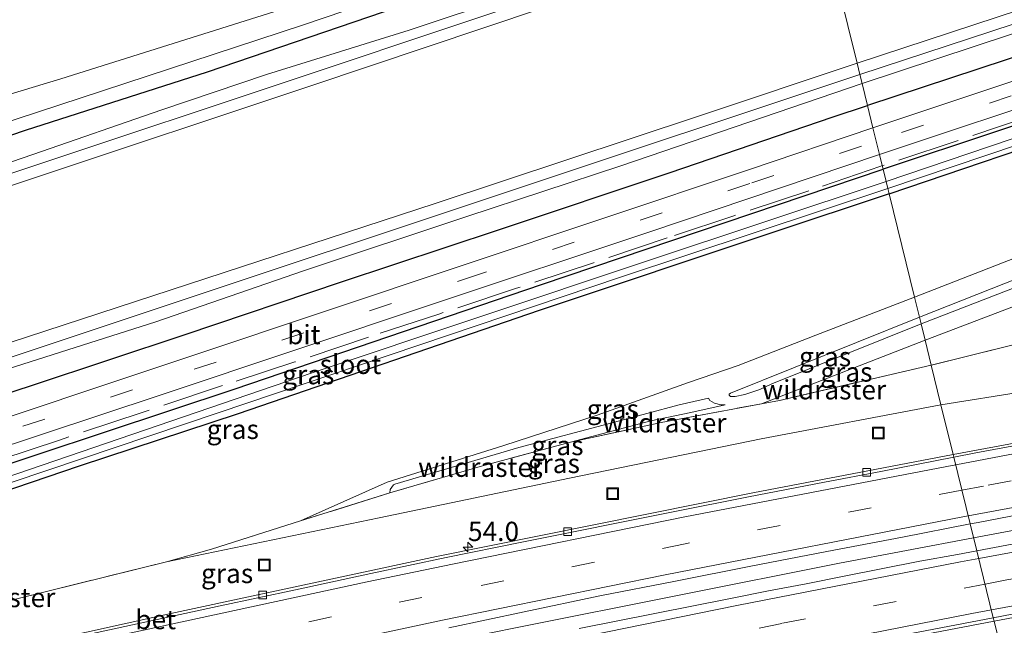
# Model space of a CAD drawing. Units: metres. Extents: x 180000 to 190000, y 574998 to 576290.
# Drawn here: x 185635 to 185763, y 576050 to 576128 of the extents above; entities that cross this region are included whole.
import ezdxf
from ezdxf.enums import TextEntityAlignment as Align

# ---------------------------------------------------------------- set-up
doc = ezdxf.new("R2010")
doc.units = ezdxf.units.M
doc.linetypes.add('IE-TERREINAFSCHEIDING', pattern=[10, 8, -2])
doc.linetypes.add('VW-3-9_STREEP', pattern=[12, 3, -9])
doc.layers.get('0').update_dxf_attribs({"lineweight": 25})
for name, color, linetype, lineweight in [('B-ME-AM-KILOMETR-S-B1', 7, 'Continuous', 18), ('B-ME-BV-GELEIDECONSTRUCTIE-GELEIDERAIL-L-B1', 213, 'BV-GELEIDERAIL', 18), ('B-ME-GW-KRUINLIJN-L-B1', 93, 'Continuous', 18), ('B-ME-GW-TEENLIJN-L-B1', 93, 'Continuous', 18), ('B-ME-IE-GRASLAND-GV-B6', 93, 'Continuous', 18), ('B-ME-IE-HULPGEOMETRIE-L-B1', 53, 'Continuous', 18), ('B-ME-IE-INRICHTINGSELEMENT-S-B1', 253, 'Continuous', 18), ('B-ME-IE-TERREINAFSCHEIDING-RASTERHEKWERK-L-B1', 8, 'IE-TERREINAFSCHEIDING', 18), ('B-ME-OB-BEKLEDING-GV-B6', 253, 'Continuous', 18), ('B-ME-OB-WATERLIJN-L-B1', 133, 'OB-WATERLIJN', 18), ('B-ME-OG-WATER-GV-B6', 153, 'Continuous', 18), ('B-ME-VH-VERH_SOORT-BETON-OVERIG-GV-B6', 8, 'IE-TERREINAFSCHEIDING-NATUURLIJK-HOUTWAL', 18), ('B-ME-VH-VERH_SOORT-BITUMEN-GV-B6', 8, 'IE-TERREINAFSCHEIDING-NATUURLIJK-HOUTWAL', 18), ('B-ME-VV-KOLK-S-B1', 8, 'Continuous', 18), ('B-ME-VW-MARKERING-39STREEP-015-L-B1', 255, 'VW-3-9_STREEP', 18), ('B-ME-VW-MARKERING-STREEP-015-L-B1', 7, 'Continuous', 18)]:
    doc.layers.add(name, color=color, linetype=linetype, lineweight=lineweight)
doc.layers.add('B-ME-GW-INSTEEKWATERGANG-L-B1', color=10, linetype='Continuous')
doc.styles.add('NLCS-ISO', font='NLCS-ISO.TTF')
doc.linetypes.add('BV-GELEIDERAIL', pattern='A,10,-3,[108,NLCS.SHX,S=1,R=0,X=0,Y=0],-3', length=16)
doc.linetypes.add('IE-TERREINAFSCHEIDING-NATUURLIJK-HOUTWAL', pattern='A,7,-1.5,[67,NLCS.SHX,S=0.75,R=45,X=0,Y=0],-1.5,7,-1.5,[70,NLCS.SHX,S=0.75,R=0,X=0,Y=0],-1.5', length=20)
doc.linetypes.add('OB-WATERLIJN', pattern='A,10,[32,NLCS.SHX,S=2,R=0,X=0,Y=0],-12', length=22)

# ---------------------------------------------------------------- blocks, each defined once
blk = doc.blocks.new('hecto')
for p, q in [((0, 0.625), (-0.625, 0)), ((0, -0.625), (0, 0.625)), ((-0.625, 0), (0.625, 0)), ((0.625, 0), (0, -0.625))]:
    blk.add_line(p, q)
blk = doc.blocks.new('kolk')
blk.add_lwpolyline([(-0.5, -0.5), (0.5, -0.5), (0.5, 0.5), (-0.5, 0.5)], close=True)
blk = doc.blocks.new('put')
for p, q in [((0.75, 0.75), (-0.75, 0.75)), ((-0.75, 0.75), (-0.75, -0.75)), ((0.75, -0.75), (0.75, 0.75)), ((-0.75, -0.75), (0.75, -0.75))]:
    blk.add_line(p, q)
blk.add_lwpolyline([(-0.625, 0.625), (0.625, 0.625), (0.625, -0.625), (-0.625, -0.625)], close=True)

msp = doc.modelspace()

# ---------------------------------------------------------------- linework, layer by layer
at = {"layer": 'B-ME-BV-GELEIDECONSTRUCTIE-GELEIDERAIL-L-B1'}
for points in [[(186024.569, 576102.436, -8.229), (185986.243, 576097.595, -7.303), (185946.605, 576092.226, -5.877), (185891.218, 576084.051, -3.888), (185839.931, 576075.727, -2.305), (185796.572, 576068.172, -1.199), (185758.927, 576061.14, -0.257)], [(185637.274, 576036.1595, 1.6375), (185637.459, 576036.1975, 1.5755), (185643.548, 576037.5668, 1.5615), (185658.9595, 576040.8913, 1.461), (185670.2775, 576043.3357, 1.368), (185684.6365, 576046.423, 1.19), (185696.1155, 576048.7827, 1.045), (185699.9465, 576049.5709, 1.057), (185741.539, 576057.846, 0.09), (185758.927, 576061.14, -0.257)]]:
    msp.add_polyline3d(points, dxfattribs=at)
at = {"layer": 'B-ME-GW-INSTEEKWATERGANG-L-B1'}
for points in [[(185870.136, 576159.395, 0.456), (185864.939, 576157.598, 0.243), (185826.356, 576144.421, 0.226), (185788.36, 576131.495, 0.277), (185745.159, 576117.221, 0.344)], [(185737.694, 576147.625, 0.306), (185727.216, 576144.266, 0.294), (185704.175, 576136.525, 0.324), (185682.336, 576129.346, 0.341), (185659.518, 576121.545, 0.372), (185635.928, 576113.963, 0.363), (185612.319, 576105.939, 0.307), (185589.891, 576098.521, 0.29), (185566.603, 576090.374, 0.264), (185544.695, 576083.281, 0.255), (185524.342, 576077.466, 0.315), (185501.421, 576071.015, 0.285), (185484.927, 576066.411, 0.246), (185472.195, 576062.917, 0.199), (185463.135, 576060.659, 0.186), (185459.79, 576059.747, 0.19), (185457.976, 576059.511, 0.19)], [(185747.971, 576105.766, 0.183), (185774.747, 576114.839, 0.051), (185792.57, 576121.056, -0.051), (185815.185, 576128.366, -0.017), (185838.205, 576136.23, 0.012), (185846.27, 576138.918, 0.046), (185846.631, 576139.226, 0.046), (185846.748, 576139.714, 0.046), (185846.28, 576141.216, 0.046), (185846.075, 576141.535, 0.046), (185845.756, 576141.683, 0.046), (185845.35, 576141.736, 0.422), (185832.702, 576137.59, 0.422), (185806.507, 576128.843, 0.362), (185776.831, 576118.806, 0.367), (185747.182, 576108.98, 0.463)], [(185554.803, 576053.879, 0.307), (185567.068, 576058.248, 0.272), (185574.959, 576060.758, 0.203), (185589.487, 576065.507, 0.22), (185610.636, 576072.392, 0.242), (185636.883, 576080.953, 0.29), (185656.657, 576087.516, 0.307), (185676.96, 576094.338, 0.376), (185697.297, 576101.103, 0.359), (185719.583, 576108.542, 0.424), (185740.589, 576115.69, 0.346), (185745.159, 576117.221, 0.344)], [(185747.971, 576105.766, 0.183), (185732.77, 576100.704, 0.168), (185702.571, 576090.63, 0.177), (185663.563, 576077.236, 0.307), (185642.909, 576070.431, 0.281), (185622.197, 576063.383, 0.173), (185598.995, 576055.758, 0.164), (185598.335, 576055.641, 0.19), (185597.93, 576055.735, 0.238), (185597.738, 576055.937, 0.281), (185597.346, 576056.892, 0.333), (185597.318, 576057.428, 0.389), (185597.479, 576057.919, 0.454), (185598.182, 576058.691, 0.484), (185598.874, 576059.105, 0.489), (185620.616, 576066.375, 0.419), (185663.137, 576080.486, 0.402), (185702.902, 576093.99, 0.484), (185747.182, 576108.98, 0.463)]]:
    msp.add_polyline3d(points, dxfattribs=at)
at = {"layer": 'B-ME-GW-KRUINLIJN-L-B1'}
for points in [[(185457.32, 576062.499, 0.266), (185461.206, 576063.201, 0.259), (185468.384, 576064.803, 0.177), (185484.281, 576068.916, 0.151), (185515.368, 576077.321, 0.177), (185556.658, 576089.497, 0.129), (185599.024, 576103.717, 0.155), (185643.182, 576118.214, 0.259), (185671.878, 576127.649, 0.328), (185702.406, 576138.005, 0.328), (185737.222, 576149.549, 0.271)], [(185751.897, 576089.775, 1.217), (185777.927, 576100.073, 1.058)], [(185781.41, 576100.226, 1.028), (185752.113, 576088.896, 1.271)], [(185752.113, 576088.896, 1.271), (185732.757, 576081.137, 1.354), (185731.189, 576080.369, 1.354), (185729.245, 576079.736, 1.346), (185728.016, 576079.485, 1.359), (185727.384, 576079.492, 1.359), (185727.212, 576079.65, 1.359), (185727.237, 576079.783, 1.363), (185727.4, 576079.923, 1.363), (185751.897, 576089.775, 1.217)], [(185683.213, 576066.979, 0.874), (185683.279, 576067.411, 0.943), (185683.696, 576068.014, 0.969), (185683.858, 576068.092, 0.969), (185699.941, 576072.874, 0.956), (185712.332, 576076.127, 1.06), (185720.732, 576078.411, 1.112), (185724.552, 576079.255, 1.147)], [(185726.699, 576078.397, 1.177), (185722.236, 576077.411, 1.116), (185717.08, 576076.296, 1.077), (185706.654, 576073.533, 1.025)]]:
    msp.add_polyline3d(points, dxfattribs=at)
at = {"layer": 'B-ME-GW-TEENLIJN-L-B1'}
msp.add_line((185752.635, 576086.771, 0.578), (185731.422, 576078.535, 0.705), dxfattribs=at)
for points in [[(185456.774, 576064.984, -0.668), (185463.495, 576066.59, -0.649), (185473.186, 576069.16, -0.692), (185483.601, 576072.126, -0.679), (185496.097, 576075.865, -0.727), (185524.783, 576084.627, -0.753), (185562.388, 576096.354, -0.683), (185598.93, 576108.105, -0.636), (185640.533, 576120.675, -0.437), (185683.708, 576134.28, -0.251), (185714.263, 576144.595, -0.38), (185736.539, 576152.331, -0.438)], [(185881.833, 576142.803, 0.533), (185873.772, 576139.713, 0.157), (185847.293, 576129.429, 0.175), (185820.268, 576119.43, 0.204), (185802.363, 576112.558, 0.196), (185786.086, 576106.121, 0.175), (185766.984, 576098.489, 0.294), (185751.268, 576092.339, 0.438)], [(186039.974, 576121.559, -9.167), (186034.996, 576121.02, -9.365), (186031.407, 576121.186, -9.365), (186029.3, 576120.992, -9.365), (186019.042, 576119.739, -9.224), (185996.119, 576116.624, -8.699), (185972.56, 576113.601, -7.978), (185943.321, 576109.978, -6.91), (185918.445, 576106.11, -5.92), (185892.577, 576102.133, -5.062), (185861.861, 576097.206, -4.025), (185832.955, 576092.173, -3.244), (185803.099, 576087.345, -2.386), (185765.531, 576080.129, -1.622), (185754.693, 576078.387, -1.343)], [(185752.635, 576086.771, 0.578), (185779.307, 576096.96, 0.243)], [(185751.268, 576092.339, 0.438), (185738.464, 576087.442, 0.58), (185728.385, 576083.506, 0.571), (185721.952, 576081.276, 0.562), (185710.108, 576077.07, 0.623), (185698.001, 576073.125, 0.657), (185682.89, 576068.379, 0.666), (185671.636, 576063.333, 0.627)], [(185724.552, 576079.255, 1.147), (185724.7, 576078.969, 1.177), (185725.336, 576078.597, 1.177), (185726.155, 576078.409, 1.177), (185726.699, 576078.397, 1.177)], [(185654.273, 576058.044, 0.19), (185681.836, 576063.714, -0.008), (185706.523, 576068.901, -0.45), (185731.362, 576073.982, -0.848), (185754.693, 576078.387, -1.343)]]:
    msp.add_polyline3d(points, dxfattribs=at)
at = {"layer": 'B-ME-IE-GRASLAND-GV-B6'}
for points in [[(185732.161, 576170.161, -0.858), (185736.539, 576152.331, -0.438), (185714.263, 576144.595, -0.38), (185683.708, 576134.28, -0.251), (185640.533, 576120.675, -0.437), (185598.93, 576108.105, -0.636), (185562.388, 576096.354, -0.683), (185524.783, 576084.627, -0.753)], [(185870.136, 576159.395, 0.456), (185864.939, 576157.598, 0.243), (185826.356, 576144.421, 0.226), (185788.36, 576131.495, 0.277), (185745.159, 576117.221, 0.344), (185744.457, 576120.081, -0.692), (185773.389, 576129.608, -0.685), (185805.673, 576140.426, -0.685), (185821.42, 576145.878, -0.689), (185839.547, 576151.809, -0.689), (185856.373, 576157.444, -0.689), (185869.282, 576161.83, -0.689), (185870.136, 576159.395, 0.456)], [(185870.136, 576159.395, 0.456), (185870.841, 576157.383, 1.402), (185871.719, 576157.741, 1.404), (185871.686, 576156.493, 1.759), (185859.817, 576152.422, 1.318), (185842.253, 576146.386, 0.657), (185797.526, 576131.574, 0.345), (185745.873, 576114.311, 0.439), (185745.159, 576117.221, 0.344), (185788.36, 576131.495, 0.277), (185826.356, 576144.421, 0.226), (185864.939, 576157.598, 0.243), (185870.136, 576159.395, 0.456)], [(185457.32, 576062.499, 0.266), (185456.774, 576064.984, -0.668), (185463.495, 576066.59, -0.649), (185473.186, 576069.16, -0.692), (185483.601, 576072.126, -0.679), (185496.097, 576075.865, -0.727), (185524.783, 576084.627, -0.753), (185562.388, 576096.354, -0.683), (185598.93, 576108.105, -0.636), (185640.533, 576120.675, -0.437), (185683.708, 576134.28, -0.251), (185714.263, 576144.595, -0.38), (185736.539, 576152.331, -0.438), (185737.222, 576149.549, 0.271), (185702.406, 576138.005, 0.328), (185671.878, 576127.649, 0.328), (185643.182, 576118.214, 0.259), (185599.024, 576103.717, 0.155), (185556.658, 576089.497, 0.129), (185515.368, 576077.321, 0.177), (185484.281, 576068.916, 0.151), (185468.384, 576064.803, 0.177), (185461.206, 576063.201, 0.259), (185457.32, 576062.499, 0.266)], [(185556.658, 576089.497, 0.129), (185599.024, 576103.717, 0.155), (185643.182, 576118.214, 0.259), (185671.878, 576127.649, 0.328), (185702.406, 576138.005, 0.328), (185737.222, 576149.549, 0.271), (185737.694, 576147.625, 0.306), (185727.216, 576144.266, 0.294), (185704.175, 576136.525, 0.324), (185682.336, 576129.346, 0.341), (185659.518, 576121.545, 0.372), (185635.928, 576113.963, 0.363), (185612.319, 576105.939, 0.307), (185589.891, 576098.521, 0.29), (185566.603, 576090.374, 0.264), (185544.695, 576083.281, 0.255)], [(185612.319, 576105.939, 0.307), (185635.928, 576113.963, 0.363), (185659.518, 576121.545, 0.372), (185682.336, 576129.346, 0.341), (185704.175, 576136.525, 0.324), (185727.216, 576144.266, 0.294), (185737.694, 576147.625, 0.306), (185738.316, 576145.091, -0.796), (185732.788, 576143.373, -0.796), (185725.686, 576141.003, -0.796), (185718.054, 576137.982, -0.796), (185708.989, 576134.899, -0.796), (185698.595, 576131.337, -0.8), (185685.729, 576126.972, -0.796), (185667.223, 576121.244, -0.8), (185653.651, 576116.675, -0.8), (185636.925, 576110.883, -0.8), (185623.024, 576106.098, -0.8)], [(185776.831, 576118.806, 0.367), (185747.182, 576108.98, 0.463), (185747.0734, 576109.4223, 0.5851), (185746.721, 576110.858, 0.549), (185798.668, 576128.16, 0.321)], [(185798.753, 576124.711, -0.618), (185747.576, 576107.374, -0.622)], [(185774.747, 576114.839, 0.051), (185747.971, 576105.766, 0.183), (185747.805, 576106.444, -0.618), (185798.788, 576123.599, -0.618)], [(185539.174, 576051.5, -0.796), (185560.064, 576058.47, -0.796), (185585.882, 576067.118, -0.796), (185608.765, 576074.648, -0.796), (185627.963, 576081.264, -0.796), (185652.87, 576089.15, -0.796), (185672.033, 576095.755, -0.796), (185693.194, 576102.823, -0.796), (185713.156, 576109.389, -0.796), (185744.457, 576120.081, -0.692), (185745.159, 576117.221, 0.344)], [(185747.576, 576107.374, -0.622), (185747.182, 576108.98, 0.463), (185776.831, 576118.806, 0.367)], [(185554.803, 576053.879, 0.307), (185567.068, 576058.248, 0.272), (185574.959, 576060.758, 0.203), (185589.487, 576065.507, 0.22), (185610.636, 576072.392, 0.242), (185636.883, 576080.953, 0.29), (185656.657, 576087.516, 0.307), (185676.96, 576094.338, 0.376), (185697.297, 576101.103, 0.359), (185719.583, 576108.542, 0.424), (185740.589, 576115.69, 0.346), (185745.159, 576117.221, 0.344), (185745.873, 576114.311, 0.439), (185729.72, 576108.889, 0.428), (185692.482, 576096.409, 0.463), (185657.404, 576084.697, 0.476), (185623.801, 576073.515, 0.424), (185591.005, 576062.646, 0.406), (185592.138, 576059.179, 0.424), (185582.141, 576051.337, 0.246), (185572.615, 576043.929, 0.229), (185572.228, 576044.561, 0.238), (185570.882, 576046.459, 0.22), (185533.827, 576032.818, 0.125)], [(185745.159, 576117.221, 0.344), (185740.589, 576115.69, 0.346), (185719.583, 576108.542, 0.424), (185697.297, 576101.103, 0.359), (185676.96, 576094.338, 0.376), (185656.657, 576087.516, 0.307), (185636.883, 576080.953, 0.29), (185610.636, 576072.392, 0.242), (185589.487, 576065.507, 0.22), (185574.959, 576060.758, 0.203), (185567.068, 576058.248, 0.272), (185554.803, 576053.879, 0.307)], [(185766.984, 576098.489, 0.294), (185751.268, 576092.339, 0.438), (185747.971, 576105.766, 0.183), (185774.747, 576114.839, 0.051)], [(185622.724, 576069.465, 0.497), (185653.435, 576079.668, 0.519), (185689.01, 576091.53, 0.541), (185716.797, 576100.798, 0.528), (185746.721, 576110.858, 0.549), (185747.0734, 576109.4223, 0.5851), (185747.182, 576108.98, 0.463), (185702.902, 576093.99, 0.484), (185663.137, 576080.486, 0.402), (185620.616, 576066.375, 0.419)], [(185620.616, 576066.375, 0.419), (185663.137, 576080.486, 0.402), (185702.902, 576093.99, 0.484), (185747.182, 576108.98, 0.463), (185747.576, 576107.374, -0.622)], [(185747.576, 576107.374, -0.622), (185716.514, 576097.027, -0.618), (185673.158, 576082.554, -0.618), (185634.845, 576069.448, -0.618)], [(185620.953, 576063.89, -0.618), (185660.945, 576077.346, -0.618), (185713.141, 576094.937, -0.618), (185747.805, 576106.444, -0.618), (185747.971, 576105.766, 0.183), (185732.77, 576100.704, 0.168), (185702.571, 576090.63, 0.177), (185663.563, 576077.236, 0.307), (185642.909, 576070.431, 0.281), (185622.197, 576063.383, 0.173)], [(185747.971, 576105.766, 0.183), (185751.268, 576092.339, 0.438), (185738.464, 576087.442, 0.58), (185728.385, 576083.506, 0.571), (185721.952, 576081.276, 0.562), (185710.108, 576077.07, 0.623), (185698.001, 576073.125, 0.657), (185682.89, 576068.379, 0.666), (185671.636, 576063.333, 0.627), (185660.105, 576059.669, 0.29), (185654.273, 576058.044, 0.19), (185630.941, 576052.274, 0.251), (185604.397, 576046.373, 0.376)], [(185622.197, 576063.383, 0.173), (185642.909, 576070.431, 0.281), (185663.563, 576077.236, 0.307), (185702.571, 576090.63, 0.177), (185732.77, 576100.704, 0.168), (185747.971, 576105.766, 0.183)], [(185777.927, 576100.073, 1.058), (185751.897, 576089.775, 1.217), (185751.268, 576092.339, 0.438), (185766.984, 576098.489, 0.294)], [(185752.113, 576088.896, 1.271), (185751.897, 576089.775, 1.217), (185777.927, 576100.073, 1.058)], [(185781.41, 576100.226, 1.028), (185752.113, 576088.896, 1.271)], [(185752.113, 576088.896, 1.271), (185781.41, 576100.226, 1.028)], [(185779.307, 576096.96, 0.243), (185752.635, 576086.771, 0.578), (185752.113, 576088.896, 1.271)], [(185780.832, 576090.317, 0.499), (185753.429, 576083.537, 0.655), (185752.635, 576086.771, 0.578), (185779.307, 576096.96, 0.243)], [(185726.699, 576078.397, 1.177), (185726.155, 576078.409, 1.177), (185725.336, 576078.597, 1.177), (185724.7, 576078.969, 1.177), (185724.552, 576079.255, 1.147), (185720.732, 576078.411, 1.112), (185712.332, 576076.127, 1.06), (185699.941, 576072.874, 0.956), (185683.858, 576068.092, 0.969), (185683.696, 576068.014, 0.969), (185683.279, 576067.411, 0.943), (185683.213, 576066.979, 0.874), (185671.636, 576063.333, 0.627), (185682.89, 576068.379, 0.666), (185698.001, 576073.125, 0.657), (185710.108, 576077.07, 0.623), (185721.952, 576081.276, 0.562), (185728.385, 576083.506, 0.571), (185738.464, 576087.442, 0.58), (185751.268, 576092.339, 0.438), (185751.897, 576089.775, 1.217), (185727.4, 576079.923, 1.363), (185727.237, 576079.783, 1.363), (185727.212, 576079.65, 1.359), (185727.384, 576079.492, 1.359), (185728.016, 576079.485, 1.359), (185729.245, 576079.736, 1.346), (185731.189, 576080.369, 1.354), (185732.757, 576081.137, 1.354), (185752.113, 576088.896, 1.271), (185752.635, 576086.771, 0.578), (185731.422, 576078.535, 0.705), (185718.417, 576076.099, 1.047), (185706.654, 576073.533, 1.025), (185717.08, 576076.296, 1.077), (185722.236, 576077.411, 1.116), (185726.699, 576078.397, 1.177)], [(186043.528, 576089.772, -9.393), (186043.692, 576088.306, -9.404), (186043.781, 576087.507, -9.155), (186039.299, 576086.929, -9.382), (186026.187, 576085.007, -9.057), (185997.602, 576081.223, -8.375), (185961.638, 576077.017, -7.333), (185933.715, 576073.398, -6.253), (185908.129, 576069.231, -5.288), (185870.082, 576063.554, -4.062), (185831.243, 576056.865, -2.859), (185795.037, 576050.311, -2.048), (185763.143, 576043.97, -1.323), (185761.582, 576050.328, -1.285), (185791.177, 576055.964, -2.001), (185829.176, 576062.688, -2.958), (185867.266, 576069.03, -4.003), (185919.381, 576077.053, -5.745), (185974.338, 576084.82, -7.811), (186028.218, 576091.732, -9.286), (186033.44, 576088.671, -9.388), (186043.528, 576089.772, -9.393)], [(185752.113, 576088.896, 1.271), (185732.757, 576081.137, 1.354), (185731.189, 576080.369, 1.354), (185729.245, 576079.736, 1.346), (185728.016, 576079.485, 1.359), (185727.384, 576079.492, 1.359), (185727.212, 576079.65, 1.359), (185727.237, 576079.783, 1.363), (185727.4, 576079.923, 1.363), (185751.897, 576089.775, 1.217), (185752.113, 576088.896, 1.271)], [(185765.531, 576080.129, -1.622), (185754.693, 576078.387, -1.343), (185753.429, 576083.537, 0.655), (185780.832, 576090.317, 0.499)], [(185753.429, 576083.537, 0.655), (185733.757, 576078.972, 0.644), (185731.422, 576078.535, 0.705), (185752.635, 576086.771, 0.578), (185753.429, 576083.537, 0.655)], [(185753.429, 576083.537, 0.655), (185754.693, 576078.387, -1.343), (185731.362, 576073.982, -0.848), (185706.523, 576068.901, -0.45), (185681.836, 576063.714, -0.008), (185654.273, 576058.044, 0.19), (185660.105, 576059.669, 0.29), (185671.636, 576063.333, 0.627), (185683.213, 576066.979, 0.874), (185694.923, 576070.378, 0.934), (185706.654, 576073.533, 1.025), (185718.417, 576076.099, 1.047), (185731.422, 576078.535, 0.705), (185733.757, 576078.972, 0.644), (185753.429, 576083.537, 0.655)], [(185805.914, 576081.17, -2.458), (185756.269, 576071.969, -1.257), (185754.693, 576078.387, -1.343), (185765.531, 576080.129, -1.622)], [(185726.699, 576078.397, 1.177), (185722.236, 576077.411, 1.116), (185717.08, 576076.296, 1.077), (185706.654, 576073.533, 1.025), (185694.923, 576070.378, 0.934), (185683.213, 576066.979, 0.874), (185683.279, 576067.411, 0.943), (185683.696, 576068.014, 0.969), (185683.858, 576068.092, 0.969), (185699.941, 576072.874, 0.956), (185712.332, 576076.127, 1.06), (185720.732, 576078.411, 1.112), (185724.552, 576079.255, 1.147), (185724.7, 576078.969, 1.177), (185725.336, 576078.597, 1.177), (185726.155, 576078.409, 1.177), (185726.699, 576078.397, 1.177)], [(185567.9564, 576034.6547, 0.7205), (185574.43, 576040.963, 0.186), (185575.345, 576039.568, 0.367), (185604.397, 576046.373, 0.376), (185630.941, 576052.274, 0.251), (185654.273, 576058.044, 0.19), (185681.836, 576063.714, -0.008), (185706.523, 576068.901, -0.45), (185731.362, 576073.982, -0.848), (185754.693, 576078.387, -1.343), (185756.269, 576071.969, -1.257), (185730.311, 576066.998, -0.761), (185689.289, 576058.735, -0.138), (185654.806, 576051.322, 0.5081), (185621.591, 576043.994, 0.721), (185593.8665, 576037.6723, 0.914), (185589.7215, 576037.0236, 0.889), (185583.461, 576036.334, 0.8805), (185582.508, 576036.229, 0.878), (185567.9564, 576034.6547, 0.7205)], [(185758.4847, 576062.9443, -0.7977), (185759.5142, 576063.1442, -0.8151), (185769.3298, 576065.0523, -1.0205)], [(185690.8624, 576049.4771, 0.2378), (185700.6511, 576051.5239, 0.1359), (185710.4304, 576053.6148, 0.0393), (185720.2432, 576055.5387, -0.1348), (185730.0537, 576057.4771, -0.2862), (185739.8764, 576059.3545, -0.4818), (185749.6974, 576061.2383, -0.6492), (185758.4847, 576062.9443, -0.7977)], [(185758.4847, 576062.9443, -0.7977), (185759.3383, 576059.467, -0.8332), (185756.8529, 576058.998, -0.7822), (185751.9327, 576058.1089, -0.7026), (185742.1213, 576056.1748, -0.4893), (185737.2187, 576055.191, -0.4378), (185732.3037, 576054.2546, -0.3342), (185727.3981, 576053.2861, -0.2642), (185717.5883, 576051.3474, -0.0889), (185707.7841, 576049.3751, 0.0342)], [(185776.5137, 576062.7077, -1.1861), (185759.3383, 576059.467, -0.8332), (185758.4847, 576062.9443, -0.7977)], [(185733.094, 576044.874, -0.701), (185761.582, 576050.328, -1.285), (185763.143, 576043.97, -1.323)]]:
    msp.add_polyline3d(points, dxfattribs=at)
at = {"layer": 'B-ME-IE-HULPGEOMETRIE-L-B1'}
msp.add_polyline3d([(185739.044, 576142.128, -0.798), (185743.815, 576122.696, -0.698), (185744.173, 576121.234, -0.698), (185744.457, 576120.081, -0.692), (185745.159, 576117.221, 0.344), (185745.873, 576114.311, 0.439), (185746.721, 576110.858, 0.549), (185747.0734, 576109.4223, 0.5851), (185747.182, 576108.98, 0.463), (185747.576, 576107.374, -0.622), (185747.805, 576106.444, -0.618), (185747.971, 576105.766, 0.183), (185751.268, 576092.339, 0.438), (185751.897, 576089.775, 1.217), (185752.113, 576088.896, 1.271), (185752.635, 576086.771, 0.578), (185753.429, 576083.537, 0.655), (185754.693, 576078.387, -1.343), (185756.269, 576071.969, -1.257), (185756.3602, 576071.5965, -1.0034), (185758.4847, 576062.9443, -0.7977), (185759.3383, 576059.467, -0.8332), (185761.4701, 576050.7809, -1.0255), (185761.582, 576050.328, -1.285), (185763.143, 576043.97, -1.323)], dxfattribs=at)
at = {"layer": 'B-ME-IE-TERREINAFSCHEIDING-RASTERHEKWERK-L-B1'}
for points in [[(186040.339, 576140.79, -0.43), (186039.445, 576140.691, -0.417), (186037.854, 576140.514, -0.392), (186002.134, 576141.307, 0.221), (185987.242, 576141.605, 0.456), (185984.382, 576141.426, 0.439), (185981.179, 576141.099, 0.567), (185978.15, 576140.67, 0.618), (185963.887, 576137.172, 0.623), (185940.874, 576131.174, 0.443), (185901.447, 576121.189, 0.465), (185868.648, 576112.662, 0.499), (185824.665, 576101.304, 0.606), (185780.832, 576090.317, 0.499), (185753.429, 576083.537, 0.655)], [(185766.411, 576115.9048, 0.6023), (185756.8027, 576112.6433, 0.6184), (185747.0734, 576109.4223, 0.5851)], [(185747.0734, 576109.4223, 0.5851), (185746.8976, 576109.3641, 0.5845), (185737.5373, 576106.1648, 0.6305), (185727.7191, 576102.8738, 0.5709), (185719.2002, 576100.0416, 0.6375), (185709.6288, 576096.8213, 0.6657), (185699.6471, 576093.5099, 0.6904), (185689.5762, 576090.1734, 0.614), (185680.4452, 576087.1812, 0.6666), (185670.8973, 576083.9603, 0.6991), (185661.505, 576080.8931, 0.6195), (185651.0948, 576077.395, 0.6149), (185640.3632, 576073.829, 0.6439), (185630.464, 576070.5048, 0.5769), (185620.5166, 576067.2271, 0.4737), (185610.5809, 576063.9196, 0.5489), (185604.8672, 576062.0284, 0.66), (185603.353, 576060.8125, 0.574)], [(185753.429, 576083.537, 0.655), (185733.757, 576078.972, 0.644), (185731.422, 576078.535, 0.705)], [(185706.654, 576073.533, 1.025), (185718.417, 576076.099, 1.047), (185731.422, 576078.535, 0.705)], [(185706.654, 576073.533, 1.025), (185694.923, 576070.378, 0.934), (185683.213, 576066.979, 0.874)], [(185683.213, 576066.979, 0.874), (185671.636, 576063.333, 0.627), (185660.105, 576059.669, 0.29), (185654.273, 576058.044, 0.19), (185630.941, 576052.274, 0.251), (185604.397, 576046.373, 0.376), (185575.345, 576039.568, 0.367), (185574.43, 576040.963, 0.186)]]:
    msp.add_polyline3d(points, dxfattribs=at)
at = {"layer": 'B-ME-OB-BEKLEDING-GV-B6'}
for points in [[(185739.044, 576142.128, -0.798), (185710.367, 576132.332, -0.8), (185673.088, 576119.826, -0.8), (185636.468, 576107.639, -0.8), (185593.354, 576093.148, -0.8), (185556.26, 576080.467, -0.8), (185528.251, 576072.08, -0.8), (185493.761, 576062.128, -0.8), (185470.914, 576056.048, -0.8), (185459.287, 576053.546, -0.8), (185458.965, 576055.011, -0.8), (185470.563, 576057.507, -0.8), (185493.36, 576063.574, -0.8), (185527.828, 576073.519, -0.8), (185555.802, 576081.896, -0.8), (185592.872, 576094.569, -0.8), (185635.992, 576109.062, -0.8), (185672.613, 576121.249, -0.8), (185709.886, 576133.753, -0.8), (185738.685, 576143.59, -0.8), (185739.044, 576142.128, -0.798)], [(185789.714, 576136.264, -0.698), (185744.173, 576121.234, -0.698), (185743.815, 576122.696, -0.698), (185789.233, 576137.686, -0.698)], [(185540.641, 576055.049, -0.698), (185575.246, 576066.647, -0.698), (185612.787, 576079.544, -0.698), (185650.225, 576091.802, -0.698), (185689.099, 576104.524, -0.698), (185723.25, 576115.848, -0.698), (185743.815, 576122.696, -0.698), (185744.173, 576121.234, -0.698)], [(185744.173, 576121.234, -0.698), (185468.66, 576029.497, -0.698)]]:
    msp.add_polyline3d(points, dxfattribs=at)
at = {"layer": 'B-ME-OB-WATERLIJN-L-B1'}
for points in [[(185789.233, 576137.686, -0.698), (185743.815, 576122.696, -0.698)], [(185744.173, 576121.234, -0.698), (185789.714, 576136.264, -0.698)], [(185773.389, 576129.608, -0.685), (185744.457, 576120.081, -0.692)]]:
    msp.add_polyline3d(points, dxfattribs=at)
at = {"layer": 'B-ME-OG-WATER-GV-B6'}
for points in [[(185789.233, 576137.686, -0.698), (185743.815, 576122.696, -0.698), (185739.044, 576142.128, -0.798), (185750.386, 576146.064, -0.798), (185759.896, 576150.024, -0.798), (185772.481, 576153.908, -0.798)], [(185545.494, 576080.48, -0.796), (185557.913, 576084.328, -0.796), (185570.63, 576088.673, -0.8), (185585.323, 576093.306, -0.8), (185605.259, 576100.212, -0.8), (185623.024, 576106.098, -0.8), (185636.925, 576110.883, -0.8), (185653.651, 576116.675, -0.8), (185667.223, 576121.244, -0.8), (185685.729, 576126.972, -0.796), (185698.595, 576131.337, -0.8), (185708.989, 576134.899, -0.796), (185718.054, 576137.982, -0.796), (185725.686, 576141.003, -0.796), (185732.788, 576143.373, -0.796), (185738.316, 576145.091, -0.796), (185738.685, 576143.59, -0.8)], [(185738.685, 576143.59, -0.8), (185709.886, 576133.753, -0.8), (185672.613, 576121.249, -0.8), (185635.992, 576109.062, -0.8), (185592.872, 576094.569, -0.8), (185555.802, 576081.896, -0.8)], [(185556.26, 576080.467, -0.8), (185593.354, 576093.148, -0.8), (185636.468, 576107.639, -0.8), (185673.088, 576119.826, -0.8), (185710.367, 576132.332, -0.8), (185739.044, 576142.128, -0.798), (185743.815, 576122.696, -0.698)], [(185747.576, 576107.374, -0.622), (185798.753, 576124.711, -0.618), (185829.744, 576134.95, -0.618), (185845.183, 576140.102, -0.618), (185845.403, 576140.095, -0.618), (185845.58, 576139.984, -0.618), (185845.746, 576139.501, -0.618), (185845.731, 576139.34, -0.618), (185845.625, 576139.239, -0.618), (185845.515, 576139.183, -0.618), (185798.788, 576123.599, -0.618), (185747.805, 576106.444, -0.618), (185747.576, 576107.374, -0.622)], [(185773.389, 576129.608, -0.685), (185744.457, 576120.081, -0.692), (185744.173, 576121.234, -0.698), (185789.714, 576136.264, -0.698)], [(185743.815, 576122.696, -0.698), (185723.25, 576115.848, -0.698), (185689.099, 576104.524, -0.698), (185650.225, 576091.802, -0.698), (185612.787, 576079.544, -0.698), (185575.246, 576066.647, -0.698), (185540.641, 576055.049, -0.698)], [(185468.66, 576029.497, -0.698), (185744.173, 576121.234, -0.698), (185744.457, 576120.081, -0.692), (185713.156, 576109.389, -0.796), (185693.194, 576102.823, -0.796), (185672.033, 576095.755, -0.796), (185652.87, 576089.15, -0.796), (185627.963, 576081.264, -0.796), (185608.765, 576074.648, -0.796), (185585.882, 576067.118, -0.796), (185560.064, 576058.47, -0.796), (185539.174, 576051.5, -0.796)], [(185747.576, 576107.374, -0.622), (185747.805, 576106.444, -0.618), (185713.141, 576094.937, -0.618), (185660.945, 576077.346, -0.618), (185620.953, 576063.89, -0.618), (185598.481, 576056.468, -0.618), (185598.255, 576057.173, -0.618), (185634.845, 576069.448, -0.618), (185673.158, 576082.554, -0.618), (185716.514, 576097.027, -0.618), (185747.576, 576107.374, -0.622)]]:
    msp.add_polyline3d(points, dxfattribs=at)
at = {"layer": 'B-ME-VH-VERH_SOORT-BETON-OVERIG-GV-B6'}
for points in [[(185769.0342, 576073.9899, -1.2595), (185759.205, 576072.151, -1.053), (185756.3602, 576071.5965, -1.0034), (185756.269, 576071.969, -1.257), (185805.914, 576081.17, -2.458)], [(185621.591, 576043.994, 0.721), (185654.806, 576051.322, 0.5081), (185689.289, 576058.735, -0.138), (185730.311, 576066.998, -0.761), (185756.269, 576071.969, -1.257), (185756.3602, 576071.5965, -1.0034)], [(185756.3602, 576071.5965, -1.0034), (185746.8834, 576069.7495, -0.8383), (185739.5688, 576068.3576, -0.6945), (185729.7523, 576066.4516, -0.5308), (185719.9447, 576064.4992, -0.378), (185700.329, 576060.5987, -0.0761), (185690.5363, 576058.5747, 0.0352), (185680.7526, 576056.5048, 0.1926), (185670.9776, 576054.4024, 0.3307), (185661.1969, 576052.32, 0.4218), (185651.4225, 576050.2065, 0.5028), (185641.6521, 576048.0781, 0.5558)], [(185791.177, 576055.964, -2.001), (185761.582, 576050.328, -1.285), (185761.4701, 576050.7809, -1.0255)], [(185761.4701, 576050.7809, -1.0255), (185774.4378, 576053.2566, -1.2844)], [(185761.4701, 576050.7809, -1.0255), (185761.582, 576050.328, -1.285), (185733.094, 576044.874, -0.701)], [(185749.914, 576048.5747, -0.7948), (185761.4701, 576050.7809, -1.0255)]]:
    msp.add_polyline3d(points, dxfattribs=at)
at = {"layer": 'B-ME-VH-VERH_SOORT-BITUMEN-GV-B6'}
for points in [[(185798.668, 576128.16, 0.321), (185746.721, 576110.858, 0.549), (185745.873, 576114.311, 0.439), (185797.526, 576131.574, 0.345)], [(185746.721, 576110.858, 0.549), (185716.797, 576100.798, 0.528), (185689.01, 576091.53, 0.541), (185653.435, 576079.668, 0.519), (185622.724, 576069.465, 0.497), (185601.106, 576062.244, 0.476), (185592.138, 576059.179, 0.424), (185591.005, 576062.646, 0.406), (185623.801, 576073.515, 0.424), (185657.404, 576084.697, 0.476), (185692.482, 576096.409, 0.463), (185729.72, 576108.889, 0.428), (185745.873, 576114.311, 0.439), (185746.721, 576110.858, 0.549)], [(185769.3298, 576065.0523, -1.0205), (185759.5142, 576063.1442, -0.8151), (185758.4847, 576062.9443, -0.7977), (185756.3602, 576071.5965, -1.0034), (185759.205, 576072.151, -1.053), (185769.0342, 576073.9899, -1.2595)], [(185641.6521, 576048.0781, 0.5558), (185651.4225, 576050.2065, 0.5028), (185661.1969, 576052.32, 0.4218), (185670.9776, 576054.4024, 0.3307), (185680.7526, 576056.5048, 0.1926), (185690.5363, 576058.5747, 0.0352), (185700.329, 576060.5987, -0.0761), (185719.9447, 576064.4992, -0.378), (185729.7523, 576066.4516, -0.5308), (185739.5688, 576068.3576, -0.6945), (185746.8834, 576069.7495, -0.8383), (185756.3602, 576071.5965, -1.0034), (185758.4847, 576062.9443, -0.7977)], [(185758.4847, 576062.9443, -0.7977), (185749.6974, 576061.2383, -0.6492), (185739.8764, 576059.3545, -0.4818), (185730.0537, 576057.4771, -0.2862), (185720.2432, 576055.5387, -0.1348), (185710.4304, 576053.6148, 0.0393), (185700.6511, 576051.5239, 0.1359), (185690.8624, 576049.4771, 0.2378)], [(185759.3383, 576059.467, -0.8332), (185776.5137, 576062.7077, -1.1861)], [(185707.7841, 576049.3751, 0.0342), (185717.5883, 576051.3474, -0.0889), (185727.3981, 576053.2861, -0.2642), (185732.3037, 576054.2546, -0.3342), (185737.2187, 576055.191, -0.4378), (185742.1213, 576056.1748, -0.4893), (185751.9327, 576058.1089, -0.7026), (185756.8529, 576058.998, -0.7822), (185759.3383, 576059.467, -0.8332), (185761.4701, 576050.7809, -1.0255), (185749.914, 576048.5747, -0.7948)], [(185774.4378, 576053.2566, -1.2844), (185761.4701, 576050.7809, -1.0255), (185759.3383, 576059.467, -0.8332)]]:
    msp.add_polyline3d(points, dxfattribs=at)
at = {"layer": 'B-ME-VW-MARKERING-39STREEP-015-L-B1'}
for points in [[(185870.376, 576154.197, 1.64), (185860.248, 576150.723, 1.318), (185842.685, 576144.687, 0.657), (185797.958, 576129.875, 0.345), (185746.2914, 576112.6074, 0.439)], [(185594.854, 576062.08, 0.408), (185624.233, 576071.816, 0.424), (185657.836, 576082.998, 0.476), (185692.914, 576094.71, 0.463), (185730.152, 576107.19, 0.428), (185746.2914, 576112.6074, 0.439)], [(186043.6678, 576111.0168, -9.0422), (186018.4648, 576108.0429, -8.7682), (185974.7032, 576102.4426, -7.5628), (185935.4732, 576097.0152, -6.0506), (185901.3964, 576091.9907, -4.8074), (185867.2255, 576086.6358, -3.6748), (185833.104, 576080.9653, -2.6791), (185799.1859, 576075.0337, -1.7912), (185760.2111, 576067.8635, -0.9204), (185757.41, 576067.3209, -0.8712)], [(185760.403, 576055.1287, -0.8904), (185763.2277, 576055.676, -0.9403), (185806.5999, 576063.609, -1.9183), (185840.2166, 576069.4186, -2.8134), (185874.4003, 576075.0312, -3.8248), (185908.8602, 576080.3734, -4.9801), (185942.5775, 576085.3282, -6.2148), (185976.6838, 576089.9971, -7.545), (186020.052, 576095.5354, -8.708), (186044.2369, 576098.4052, -9.0623), (186045.1171, 576098.5024, -9.0607)], [(185757.41, 576067.3209, -0.8712), (185721.5265, 576060.3696, -0.2417), (185687.3726, 576053.4058, 0.2403), (185643.7624, 576044.0359, 0.6547), (185610.3833, 576036.5716, 0.8692), (185566.7556, 576026.3301, 1.0066), (185533.6901, 576018.1836, 0.9929), (185490.7073, 576007.1495, 0.9156), (185452.4302, 575997.0126, 0.9102), (185423.833, 575989.0787, 0.8679), (185399.8664, 575982.2108, 0.8931)], [(185403.355, 575970.1883, 0.943), (185410.2004, 575972.1813, 0.9363), (185447.4818, 575982.5076, 0.8914), (185480.684, 575991.5061, 0.8755), (185518.4729, 576001.2983, 0.8697), (185551.7545, 576009.655, 0.9615), (185590.1644, 576018.9279, 0.9232), (185618.9211, 576025.6019, 0.8105), (185652.4261, 576033.0791, 0.6157), (185695.8167, 576042.3102, 0.1317), (185734.1564, 576050.0563, -0.4077), (185760.403, 576055.1287, -0.8904)]]:
    msp.add_polyline3d(points, dxfattribs=at)
at = {"layer": 'B-ME-VW-MARKERING-STREEP-015-L-B1'}
for points in [[(185756.5984, 576070.6269, -0.9664), (185764.3197, 576072.0912, -1.118), (185786.6123, 576076.2381, -1.6041), (185819.1421, 576082.0134, -2.3979), (185855.1932, 576088.1093, -3.4206), (185883.9706, 576092.7518, -4.2928), (185922.5627, 576098.5992, -5.6656), (185956.5971, 576103.4181, -6.9768), (186000.6102, 576109.2604, -8.449), (186034.3613, 576113.3773, -9.068), (186043.2911, 576114.3898, -9.1127)], [(186044.0491, 576107.6052, -8.9714), (186038.4, 576106.9645, -8.9525), (186009.1606, 576103.4117, -8.4477), (185973.2387, 576098.7773, -7.4092), (185936.8359, 576093.7438, -5.9951), (185902.7693, 576088.7167, -4.7486), (185864.1258, 576082.6528, -3.4561), (185830.1166, 576076.9548, -2.4844), (185796.3073, 576071.0294, -1.6119), (185758.2281, 576063.9872, -0.7666)], [(185759.586, 576058.4577, -0.8216), (185788.4342, 576063.7835, -1.4295), (185822.3607, 576069.8572, -2.2664), (185861.0414, 576076.3393, -3.3549), (185895.0121, 576081.7231, -4.4314), (185933.9102, 576087.5345, -5.8105), (185963.0912, 576091.6298, -6.9507), (185997.1781, 576096.1096, -8.0878), (186031.1716, 576100.3393, -8.869), (186044.7396, 576101.8794, -8.9167)], [(185761.2235, 576051.7857, -0.9879), (185797.3395, 576058.4562, -1.7743), (185835.9852, 576065.2511, -2.7585), (185874.7509, 576071.6274, -3.8986), (185903.8277, 576076.1733, -4.8731), (185947.7146, 576082.6034, -6.4932), (185981.9944, 576087.2574, -7.7988), (186021.1688, 576092.2209, -8.8227), (186045.4977, 576095.0984, -9.1409)], [(185451.6723, 576000.3271, 0.8062), (185479.727, 576007.7852, 0.8374), (185517.8725, 576017.6893, 0.918), (185524.3902, 576019.3406, 0.904), (185556.0912, 576027.2455, 0.933), (185589.1728, 576035.0934, 0.918), (185595.6822, 576036.6171, 0.9061), (185622.3494, 576042.7807, 0.7344), (185644.855, 576047.7873, 0.5826), (185680.2793, 576055.4247, 0.2431), (185691.3516, 576057.7407, 0.0737), (185721.495, 576063.8516, -0.3599), (185755.4391, 576070.4071, -0.9437), (185756.5984, 576070.6269, -0.9664)], [(185758.2281, 576063.9872, -0.7666), (185757.5429, 576063.8605, -0.7514), (185718.9176, 576056.3513, -0.0798), (185690.066, 576050.4719, 0.3057), (185651.466, 576042.1987, 0.6913), (185627.3603, 576036.9055, 0.8565), (185589.2203, 576028.1145, 1.0502), (185555.8771, 576020.1528, 1.1051), (185522.5579, 576011.8171, 1.0429), (185479.8341, 576000.7268, 0.9582), (185446.6111, 575991.8834, 1.0114), (185422.9661, 575985.2864, 0.9698), (185400.8202, 575978.9238, 0.9924)], [(185402.3928, 575973.5044, 0.9815), (185425.2424, 575979.9445, 0.9828), (185467.8334, 575991.6195, 0.9392), (185496.4068, 575999.1343, 0.9411), (185531.6584, 576008.1996, 1.002), (185574.5594, 576018.72, 1.0517), (185607.9593, 576026.5825, 0.9259), (185646.3039, 576035.2468, 0.7143), (185689.5638, 576044.4894, 0.2778), (185728.2212, 576052.3571, -0.2423), (185757.2385, 576058.0243, -0.7721), (185759.586, 576058.4577, -0.8216)], [(185404.3698, 575966.6909, 0.8627), (185409.8953, 575968.4351, 0.859), (185424.1144, 575972.5346, 0.8637), (185466.7202, 575984.2067, 0.8226), (185495.3655, 575991.8196, 0.7812), (185538.1377, 576002.7424, 0.8429), (185563.4194, 576008.9396, 0.8562), (185580.8948, 576013.2233, 0.8655), (185619.1522, 576022.149, 0.7401), (185634.4813, 576025.5859, 0.6553), (185647.823, 576028.5772, 0.5766), (185691.1538, 576037.8313, 0.1193), (185720.13, 576043.7469, -0.26), (185758.6802, 576051.3177, -0.9321), (185761.2235, 576051.7857, -0.9879)]]:
    msp.add_polyline3d(points, dxfattribs=at)

# ---------------------------------------------------------------- block references
at = {"layer": 'B-ME-AM-KILOMETR-S-B1', "rotation": 90}
msp.add_blockref('hecto', (185693.3515, 576059.9441, 0.0161), dxfattribs=at)
at = {"layer": 'B-ME-IE-INRICHTINGSELEMENT-S-B1', "rotation": 90}
for p in [(185746.572, 576074.728, -1.16), (185712.112, 576066.872, -0.497), (185666.95, 576057.617, 0.095)]:
    msp.add_blockref('put', p, dxfattribs=at)
at = {"layer": 'B-ME-VV-KOLK-S-B1', "rotation": 90}
for p in [(185745.046, 576069.635, -1.181), (185706.287, 576061.958, -0.415), (185666.713, 576053.716, 0.095)]:
    msp.add_blockref('kolk', p, dxfattribs=at)

# ---------------------------------------------------------------- texts
at = {"layer": 'B-ME-AM-KILOMETR-S-B1', "ltscale": 0.2, "style": 'NLCS-ISO'}
msp.add_text('54.0', height=2.5, dxfattribs=at).set_placement((185693.3515, 576059.9441, 0.0161), align=Align.BOTTOM_LEFT)
at = {"layer": 'B-ME-IE-GRASLAND-GV-B6', "ltscale": 0.2, "style": 'NLCS-ISO'}
for p in [(185739.6625, 576084.63), (185672.6445, 576082.3105), (185742.4255, 576082.653), (185712.1355, 576077.836), (185662.849, 576075.213), (185704.956, 576073.117), (185704.483, 576070.7905), (185662.1127, 576056.5208)]:
    msp.add_text('gras', height=2.5, dxfattribs=at).set_placement(p, align=Align.MIDDLE_CENTER)
at = {"layer": 'B-ME-IE-TERREINAFSCHEIDING-RASTERHEKWERK-L-B1', "ltscale": 0.2, "style": 'NLCS-ISO'}
for p in [(185739.536, 576080.348), (185718.831, 576076.0557), (185694.93, 576070.2967), (185631.7925, 576053.4004)]:
    msp.add_text('wildraster', height=2.5, dxfattribs=at).set_placement(p, align=Align.MIDDLE_CENTER)
at = {"layer": 'B-ME-OG-WATER-GV-B6', "ltscale": 0.2, "style": 'NLCS-ISO'}
msp.add_text('sloot', height=2.5, dxfattribs=at).set_placement((185678.1135, 576083.6395), align=Align.MIDDLE_CENTER)
at = {"layer": 'B-ME-VH-VERH_SOORT-BETON-OVERIG-GV-B6', "ltscale": 0.2, "style": 'NLCS-ISO'}
msp.add_text('bet', height=2.5, dxfattribs=at).set_placement((185652.8478, 576050.5408), align=Align.MIDDLE_CENTER)
at = {"layer": 'B-ME-VH-VERH_SOORT-BITUMEN-GV-B6', "ltscale": 0.2, "style": 'NLCS-ISO'}
msp.add_text('bit', height=2.5, dxfattribs=at).set_placement((185672.0669, 576087.5048), align=Align.MIDDLE_CENTER)

doc.saveas('drawing.dxf')
